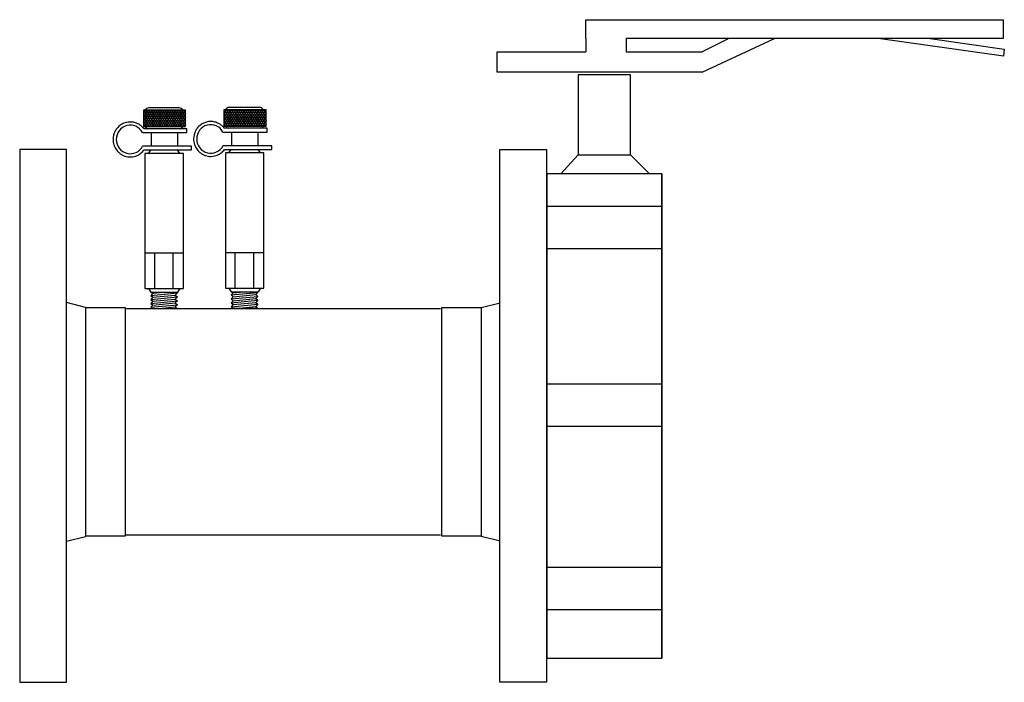
# Model space of a CAD drawing. Extents: x 7.52 to 9.81, y 8.08 to 9.61.
import ezdxf

# ---------------------------------------------------------------- set-up
doc = ezdxf.new("R2010")
doc.units = 0
doc.header["$MEASUREMENT"] = 0
doc.layers.get('0').update_dxf_attribs({"linetype": 'CONTINUOUS'})

# ---------------------------------------------------------------- blocks, each defined once
blk = doc.blocks.new('A$C23EF339E')
at = {"color": 7}
for p, q in [((0.1512, 1.0573), (0.1512, 1.0349)), ((0.2197, 1.0573), (0.2197, 1.0349)), ((0.3496, 1.0002), (0.4728, 1.0573)), ((0.3949, 1.0573), (0.3496, 1.0349)), ((0.1378, 0.9952), (0.1378, 0.8587)), ((0.2271, 0.9952), (0.1378, 0.9952)), ((0.2271, 0.8587), (0.2271, 0.9952)), ((0.1378, 0.8587), (0.1081, 0.8264)), ((0.1378, 0.8587), (0.2271, 0.8587)), ((0.2271, 0.8587), (0.2593, 0.8264)), ((0.0841, 0.8267), (0.0841, 0)), ((0.2803, 0.8267), (0.2803, 0)), ((0.2803, 0.7706), (0.0841, 0.7706)), ((0.2803, 0.6983), (0.0841, 0.6983)), ((0.2803, 0.4678), (0.0841, 0.4678)), ((0.2803, 0.3954), (0.0841, 0.3954)), ((0.2803, 0.155), (0.0841, 0.155)), ((0.2803, 0.0827), (0.0841, 0.0827))]:
    blk.add_line(p, q, dxfattribs=at)
for points in [[(0.1512, 1.0573), (0.1512, 1.0895), (0.8629, 1.0895), (0.8629, 1.0573), (0.2197, 1.0573)], [(0.7381, 1.0573), (0.8645, 1.0394), (0.8634, 1.027), (0.6497, 1.0573)], [(0.3496, 1.0002), (0, 1.0002), (0, 1.0349), (0.1512, 1.0349)], [(0.2197, 1.0349), (0.3496, 1.0349)]]:
    blk.add_lwpolyline(points, dxfattribs=at)
blk.add_lwpolyline([(0.2803, 0), (0.2803, 0.8267), (0.0847, 0.8267), (0.0847, 0), (0.2803, 0)], close=True, dxfattribs=at)
blk = doc.blocks.new('A$C56963368')
at = {"color": 7}
for p, q in [((0.1109, 0.3039), (0.0463, 0.3039)), ((0.0463, 0.3039), (0.0463, 0.2787)), ((0.0498, 0.3039), (0.0463, 0.2983)), ((0.0466, 0.3039), (0.0519, 0.2955)), ((0.0534, 0.3039), (0.0481, 0.2955)), ((0.0502, 0.3039), (0.0555, 0.2955)), ((0.057, 0.3039), (0.0517, 0.2955)), ((0.0538, 0.3039), (0.059, 0.2956)), ((0.1011, 0.3074), (0.0545, 0.3074)), ((0.0606, 0.3039), (0.0553, 0.2955)), ((0.0574, 0.3039), (0.0627, 0.2955)), ((0.0642, 0.3039), (0.0588, 0.2955)), ((0.0609, 0.3039), (0.0662, 0.2955)), ((0.0677, 0.3039), (0.0624, 0.2955)), ((0.0645, 0.3039), (0.0698, 0.2955)), ((0.0713, 0.3039), (0.066, 0.2955)), ((0.0681, 0.3039), (0.0734, 0.2955)), ((0.0749, 0.3039), (0.0696, 0.2955)), ((0.0717, 0.3039), (0.077, 0.2955)), ((0.0785, 0.3039), (0.0732, 0.2955)), ((0.0752, 0.3039), (0.0805, 0.2955)), ((0.082, 0.3039), (0.0767, 0.2955)), ((0.0788, 0.3039), (0.0841, 0.2955)), ((0.0856, 0.3039), (0.0803, 0.2955)), ((0.0824, 0.3039), (0.0877, 0.2955)), ((0.0892, 0.3039), (0.0839, 0.2955)), ((0.086, 0.3039), (0.0913, 0.2955)), ((0.0928, 0.3039), (0.0875, 0.2955)), ((0.0895, 0.3039), (0.0948, 0.2955)), ((0.0963, 0.3039), (0.091, 0.2955)), ((0.0931, 0.3039), (0.0984, 0.2955)), ((0.0999, 0.3039), (0.0946, 0.2955)), ((0.0967, 0.3039), (0.102, 0.2955)), ((0.1035, 0.3039), (0.0983, 0.2956)), ((0.1003, 0.3039), (0.1056, 0.2955)), ((0.1071, 0.3039), (0.1018, 0.2955)), ((0.1038, 0.3039), (0.1091, 0.2955)), ((0.1106, 0.3039), (0.1053, 0.2955)), ((0.1074, 0.3039), (0.1109, 0.2983)), ((0.1109, 0.2787), (0.1109, 0.3039)), ((0.0463, 0.2987), (0.0484, 0.2955)), ((0.0481, 0.2955), (0.0463, 0.2926)), ((0.0463, 0.293), (0.0501, 0.287)), ((0.0463, 0.2873), (0.0517, 0.2787)), ((0.05, 0.287), (0.0463, 0.2813)), ((0.0517, 0.2955), (0.0464, 0.287)), ((0.0535, 0.287), (0.0483, 0.2787)), ((0.0484, 0.2955), (0.0537, 0.287)), ((0.0553, 0.2955), (0.05, 0.287)), ((0.0501, 0.287), (0.0553, 0.2787)), ((0.0519, 0.2955), (0.0572, 0.287)), ((0.0571, 0.287), (0.0519, 0.2787)), ((0.0588, 0.2955), (0.0535, 0.287)), ((0.0537, 0.287), (0.0589, 0.2787)), ((0.0555, 0.2955), (0.0607, 0.2872)), ((0.0607, 0.287), (0.0555, 0.2787)), ((0.0624, 0.2955), (0.0571, 0.287)), ((0.0572, 0.287), (0.0625, 0.2787)), ((0.0643, 0.287), (0.059, 0.2787)), ((0.0591, 0.2955), (0.0644, 0.287)), ((0.066, 0.2955), (0.0607, 0.287)), ((0.0608, 0.287), (0.0661, 0.2787)), ((0.0678, 0.287), (0.0626, 0.2787)), ((0.0627, 0.2955), (0.068, 0.287)), ((0.0696, 0.2955), (0.0643, 0.287)), ((0.0644, 0.287), (0.0696, 0.2787)), ((0.0662, 0.2955), (0.0715, 0.287)), ((0.0714, 0.287), (0.0662, 0.2787)), ((0.0732, 0.2955), (0.0678, 0.287)), ((0.068, 0.287), (0.0732, 0.2787)), ((0.0698, 0.2955), (0.0751, 0.287)), ((0.075, 0.287), (0.0698, 0.2787)), ((0.0767, 0.2955), (0.0714, 0.287)), ((0.0715, 0.287), (0.0768, 0.2787)), ((0.0786, 0.287), (0.0733, 0.2787)), ((0.0734, 0.2955), (0.0787, 0.287)), ((0.0803, 0.2955), (0.075, 0.287)), ((0.0751, 0.287), (0.0804, 0.2787)), ((0.0822, 0.287), (0.0769, 0.2787)), ((0.077, 0.2955), (0.0823, 0.287)), ((0.0839, 0.2955), (0.0786, 0.287)), ((0.0787, 0.287), (0.0839, 0.2787)), ((0.0805, 0.2955), (0.0858, 0.287)), ((0.0857, 0.287), (0.0805, 0.2787)), ((0.0875, 0.2955), (0.0822, 0.287)), ((0.0823, 0.287), (0.0875, 0.2787)), ((0.0841, 0.2955), (0.0894, 0.287)), ((0.0893, 0.287), (0.0841, 0.2787)), ((0.091, 0.2955), (0.0857, 0.287)), ((0.0858, 0.287), (0.0911, 0.2787)), ((0.0929, 0.287), (0.0876, 0.2787)), ((0.0877, 0.2955), (0.093, 0.287)), ((0.0946, 0.2955), (0.0893, 0.287)), ((0.0894, 0.287), (0.0947, 0.2787)), ((0.0965, 0.287), (0.0912, 0.2787)), ((0.0913, 0.2955), (0.0966, 0.287)), ((0.0982, 0.2955), (0.0929, 0.287)), ((0.093, 0.287), (0.0982, 0.2787)), ((0.0948, 0.2955), (0.1001, 0.287)), ((0.1, 0.287), (0.0948, 0.2787)), ((0.1018, 0.2955), (0.0965, 0.2872)), ((0.0966, 0.287), (0.1018, 0.2787)), ((0.0984, 0.2955), (0.1037, 0.287)), ((0.1036, 0.287), (0.0984, 0.2787)), ((0.1053, 0.2955), (0.1, 0.287)), ((0.1001, 0.287), (0.1054, 0.2786)), ((0.1072, 0.287), (0.1019, 0.2787)), ((0.102, 0.2955), (0.1073, 0.287)), ((0.1089, 0.2955), (0.1036, 0.287)), ((0.1037, 0.287), (0.109, 0.2787)), ((0.1109, 0.2873), (0.1055, 0.2787)), ((0.1056, 0.2955), (0.1109, 0.287)), ((0.1109, 0.293), (0.1072, 0.287)), ((0.1073, 0.287), (0.1109, 0.2813)), ((0.1109, 0.2987), (0.1089, 0.2955)), ((0.1091, 0.2955), (0.1109, 0.2926)), ((0.1109, 0.287), (0.1109, 0.2869)), ((0.0463, 0.2819), (0.0483, 0.2787)), ((0.0463, 0.2787), (0.1109, 0.2787)), ((0.1128, 0.2754), (0.047, 0.2754)), ((0.1109, 0.2819), (0.1089, 0.2787)), ((0.1128, 0.2697), (0.1128, 0.2754)), ((0.0449, 0.2697), (0.1128, 0.2697)), ((0.0581, 0.2697), (0.0581, 0.2488)), ((0.0983, 0.2697), (0.0983, 0.2488)), ((0.1199, 0.2488), (0.0451, 0.2488)), ((0.0473, 0.2431), (0.1199, 0.2431)), ((0.0539, 0.2376), (0.0575, 0.2431)), ((0.0575, 0.2431), (0.0986, 0.2431)), ((0.1022, 0.2376), (0.0986, 0.2431)), ((0.1199, 0.2431), (0.1199, 0.2488)), ((0.0486, 0.2376), (0.0486, 0.0306)), ((0.1076, 0.2376), (0.0486, 0.2376)), ((0.1076, 0.0306), (0.1076, 0.2376)), ((0.0486, 0.0852), (0.1076, 0.0852)), ((0.0633, 0.0852), (0.0633, 0.0306)), ((0.0915, 0.0852), (0.0915, 0.0306)), ((0.0486, 0.0306), (0.1076, 0.0306)), ((0.0539, 0.0306), (0.0575, 0.0251)), ((0.1022, 0.0306), (0.0986, 0.0251)), ((0.0575, 0.0251), (0.0986, 0.0251)), ((0.0575, 0.0251), (0.0606, 0.0234)), ((0.0575, 0.0201), (0.0983, 0.024)), ((0.0606, 0.0234), (0.0575, 0.0201)), ((0.0575, 0.0201), (0.0606, 0.0174)), ((0.0575, 0.014), (0.0983, 0.0179)), ((0.0606, 0.0174), (0.0575, 0.014)), ((0.0606, 0.0234), (0.0776, 0.0251)), ((0.0606, 0.0174), (0.0952, 0.0207)), ((0.0983, 0.024), (0.0952, 0.0207)), ((0.0952, 0.0207), (0.0983, 0.0179)), ((0.0983, 0.0179), (0.0952, 0.0146)), ((0.0963, 0.0251), (0.0983, 0.024)), ((0.0575, 0.014), (0.0606, 0.0113)), ((0.0575, 0.0079), (0.0983, 0.0119)), ((0.0606, 0.0113), (0.0575, 0.0079)), ((0.0575, 0.0079), (0.0606, 0.0052)), ((0.0575, 0.0019), (0.0983, 0.0058)), ((0.0606, 0.0052), (0.0575, 0.0019)), ((0.0575, 0.0019), (0.0596, 0)), ((0.0606, 0.0113), (0.0952, 0.0146)), ((0.0606, 0.0052), (0.0952, 0.0085)), ((0.0699, 0), (0.0952, 0.0024)), ((0.0952, 0.0146), (0.0983, 0.0119)), ((0.0983, 0.0119), (0.0952, 0.0085)), ((0.0952, 0.0085), (0.0983, 0.0058)), ((0.0983, 0.0058), (0.0952, 0.0024)), ((0.0952, 0.0024), (0.098, 0)), ((0.0596, 0), (0.098, 0))]:
    blk.add_line(p, q, dxfattribs=at)
for centre, start, end in [((0.0545, 0.3013), 90, 154.8727), ((0.1011, 0.3013), 25.1273, 90), ((0.0545, 0.2813), 205.1273, 253.7977), ((0.1011, 0.2813), 286.2023, 334.8727)]:
    blk.add_arc(centre, 0.00606, start, end, dxfattribs=at)
blk.add_ellipse((0.0262, 0.2591), major_axis=(0, 0.0219), ratio=0.978261, start_param=-1.063502, end_param=4.225108, dxfattribs=at)
blk.add_open_spline([(0.047, 0.2754), (0.0466, 0.276), (0.0461, 0.2765), (0.0454, 0.2773), (0.0451, 0.2777), (0.0443, 0.2785), (0.0437, 0.279), (0.0419, 0.2806), (0.0405, 0.2816), (0.0385, 0.2827), (0.0379, 0.2831), (0.0352, 0.2843), (0.0331, 0.285), (0.0299, 0.2856), (0.0288, 0.2857), (0.0272, 0.2858), (0.0267, 0.2858), (0.0262, 0.2858), (0.022, 0.2858), (0.0174, 0.2848), (0.0112, 0.2812), (0.0093, 0.2797), (0.0072, 0.2776), (0.0069, 0.2773), (0.0053, 0.2754), (0.0042, 0.2738), (0.0009, 0.2679), (-0.0001, 0.2635), (-0.0001, 0.2562), (0.0003, 0.2533), (0.0018, 0.249), (0.0024, 0.2475), (0.0044, 0.2439), (0.0058, 0.2419), (0.0082, 0.2396), (0.0088, 0.239), (0.0107, 0.2374), (0.012, 0.2365), (0.0162, 0.2341), (0.0194, 0.233), (0.0237, 0.2324), (0.025, 0.2323), (0.0303, 0.2323), (0.035, 0.2334), (0.0411, 0.2369), (0.0431, 0.2384), (0.0457, 0.2411), (0.0465, 0.2421), (0.0473, 0.2431)], degree=3, knots=[3.792553, 3.792553, 3.792553, 3.792553, 3.904042, 3.904042, 3.974112, 3.974112, 4.098692, 4.098692, 4.37379, 4.37379, 4.487992, 4.487992, 4.877292, 4.877292, 5.071943, 5.071943, 5.173146, 5.173146, 5.173146, 5.562446, 5.562446, 5.757097, 5.757097, 5.796033, 5.796033, 5.951747, 5.951747, 6.341047, 6.341047, 6.595389, 6.595389, 6.730347, 6.730347, 6.924997, 6.924997, 6.995067, 6.995067, 7.119647, 7.119647, 7.394745, 7.394745, 7.508947, 7.508947, 7.898248, 7.898248, 8.092898, 8.092898, 8.194101, 8.194101, 8.194101, 8.194101], dxfattribs=at)
blk = doc.blocks.new('A$C72FE1235')
at = {"xscale": 1.09129548813589, "yscale": 1.09129548813589, "zscale": 1.09129548813589}
blk.add_blockref('A$C56963368', (0, 0), dxfattribs=at)

msp = doc.modelspace()

# ---------------------------------------------------------------- linework, layer by layer
for p, q in [((7.6775, 8.9468), (7.6337, 8.9577)), ((8.5947, 8.9467), (8.6384, 8.9576)), ((7.6337, 8.4042), (7.6775, 8.4152)), ((8.6384, 8.4042), (8.5947, 8.4151))]:
    msp.add_line(p, q)
at = {"color": 7}
for p, q in [((7.6779, 8.4158), (7.6779, 8.9467)), ((7.6779, 8.9467), (7.7693, 8.9467)), ((7.7693, 8.9467), (7.7693, 8.4158)), ((8.5033, 8.4158), (8.5033, 8.9467)), ((8.5033, 8.9467), (8.5947, 8.9467)), ((8.5947, 8.9467), (8.5947, 8.4158)), ((7.7693, 8.9445), (8.5003, 8.9445)), ((7.7693, 8.4158), (7.6779, 8.4158)), ((7.7693, 8.4192), (8.5003, 8.4192)), ((8.5947, 8.4158), (8.5033, 8.4158))]:
    msp.add_line(p, q, dxfattribs=at)
for points in [[(7.5249, 9.3126), (7.5249, 8.0772), (7.6333, 8.0772), (7.6333, 9.3126)], [(8.7464, 9.3126), (8.7464, 8.0772), (8.638, 8.0772), (8.638, 9.3126)]]:
    msp.add_lwpolyline(points, close=True, dxfattribs=at)

# ---------------------------------------------------------------- block references
for name, p, xscale, yscale, zscale in [('A$C23EF339E', (8.632, 8.1331), 1.359251498087568, 1.359251498087568, 1.359251498087568), ('A$C56963368', (7.7416, 8.9441), 1.513606720378944, 1.513606720378944, 1.513606720378944), ('A$C72FE1235', (7.9281, 8.9452), 1.386981561670735, 1.386981561670735, 1.386981561670735)]:
    msp.add_blockref(name, p, dxfattribs=dict(xscale=xscale, yscale=yscale, zscale=zscale))

doc.saveas('drawing.dxf')
